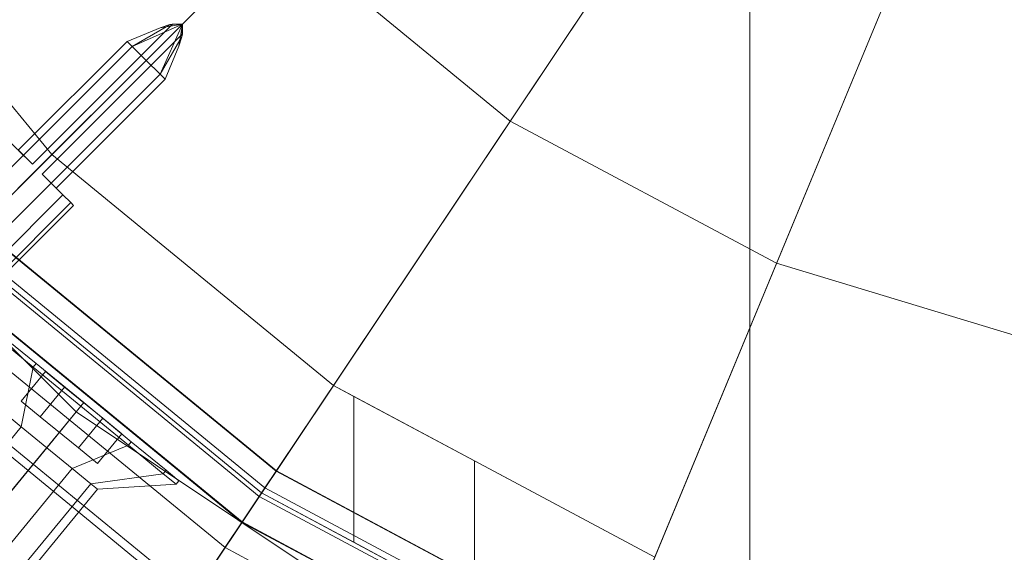
# Model space of a CAD drawing. Units: millimetres. Extents: x 111.2 to 154.5, y 77.7 to 132.3.
# Drawn here: x 136.7 to 136.9, y 95.7 to 95.9 of the extents above; entities that cross this region are included whole.
import ezdxf

# ---------------------------------------------------------------- set-up
doc = ezdxf.new("R2010")
doc.units = ezdxf.units.MM
doc.header["$MEASUREMENT"] = 0
doc.linetypes.add('AI-Linetype-0', pattern=[2.116667, 1.058333, -1.058333])
doc.layers.add('Ebene 1', color=7, linetype='Continuous', lineweight=0)

# ---------------------------------------------------------------- blocks, each defined once
blk = doc.blocks.new('Block_0')
at = {"layer": 'Ebene 1', "color": 250, "lineweight": 9}
for p, q in [((136.885, 95.73538), (136.885, 96.15278)), ((136.885, 96.15278), (136.885, 95.73538)), ((136.91554, 96.03603), (136.43024, 95.55073)), ((136.42476, 95.54525), (136.91239, 96.03287)), ((136.94056, 96.01549), (136.55926, 95.44484)), ((136.55496, 95.4384), (136.93808, 96.01178)), ((136.96911, 96.00024), (136.70646, 95.36616)), ((136.7035, 95.35901), (136.9674, 95.99611)), ((136.66286, 95.90593), (136.71811, 95.8386)), ((136.66286, 95.90593), (136.71811, 95.8386)), ((136.82772, 95.84662), (136.77192, 95.89241)), ((136.77192, 95.89241), (136.82772, 95.84662)), ((136.71347, 95.8363), (136.74701, 95.86984)), ((136.74405, 95.86893), (136.73614, 95.8657)), ((136.74936, 95.86984), (136.73736, 95.86449)), ((136.74936, 95.86984), (136.73736, 95.86449)), ((136.73736, 95.86449), (136.74549, 95.86918)), ((136.74068, 95.86116), (136.74936, 95.86984)), ((136.74068, 95.86116), (136.74936, 95.86984)), ((136.74936, 95.86984), (136.744, 95.85784)), ((136.74936, 95.86984), (136.744, 95.85784)), ((136.74936, 95.86984), (136.74405, 95.86893)), ((136.74633, 95.86972), (136.74405, 95.86893)), ((136.74936, 95.86984), (136.74549, 95.86918)), ((136.74549, 95.86918), (136.74661, 95.86973)), ((136.74701, 95.86984), (136.74633, 95.86972)), ((136.74936, 95.86984), (136.74633, 95.86972)), ((136.74661, 95.86973), (136.74701, 95.86984)), ((136.74936, 95.86984), (136.74661, 95.86973)), ((136.74936, 95.86984), (136.74701, 95.86984)), ((136.74936, 95.86984), (136.74845, 95.86454)), ((136.74936, 95.86984), (136.74869, 95.86598)), ((136.74936, 95.86984), (136.74924, 95.86682)), ((136.74936, 95.86984), (136.74925, 95.8671)), ((136.74936, 95.86984), (136.74936, 95.8675)), ((136.71581, 95.83396), (136.74936, 95.8675)), ((136.744, 95.85784), (136.74869, 95.86598)), ((136.74924, 95.86682), (136.74845, 95.86454)), ((136.74869, 95.86598), (136.74925, 95.8671)), ((136.74936, 95.8675), (136.74924, 95.86682)), ((136.74925, 95.8671), (136.74936, 95.8675)), ((136.71011, 95.83966), (136.73614, 95.8657)), ((136.73736, 95.86449), (136.71132, 95.83845)), ((136.73736, 95.86449), (136.71132, 95.83845)), ((136.73614, 95.8657), (136.73736, 95.86449)), ((136.74068, 95.86116), (136.73736, 95.86449)), ((136.73736, 95.86449), (136.74068, 95.86116)), ((136.74845, 95.86454), (136.74521, 95.85663)), ((136.71464, 95.83513), (136.74068, 95.86116)), ((136.71464, 95.83513), (136.74068, 95.86116)), ((136.74068, 95.86116), (136.744, 95.85784)), ((136.744, 95.85784), (136.74068, 95.86116)), ((136.744, 95.85784), (136.71796, 95.83181)), ((136.744, 95.85784), (136.71796, 95.83181)), ((136.71918, 95.83059), (136.74521, 95.85663)), ((136.74521, 95.85663), (136.744, 95.85784)), ((136.89138, 95.81259), (136.82772, 95.84662)), ((136.82772, 95.84662), (136.89138, 95.81259)), ((136.65657, 95.84443), (136.72395, 95.77706)), ((136.65657, 95.84443), (136.72395, 95.77706)), ((136.71132, 95.83845), (136.7085, 95.84126)), ((136.71132, 95.83845), (136.60717, 95.7343)), ((136.71132, 95.83845), (136.60717, 95.7343)), ((136.69624, 95.81673), (136.71811, 95.8386)), ((136.71811, 95.8386), (136.69624, 95.81673)), ((136.71011, 95.83966), (136.71347, 95.8363)), ((136.71347, 95.8363), (136.71132, 95.83845)), ((136.71811, 95.8386), (136.78544, 95.78334)), ((136.71811, 95.8386), (136.78544, 95.78334)), ((136.61049, 95.73098), (136.71464, 95.83513)), ((136.71464, 95.83513), (136.61049, 95.73098)), ((136.71918, 95.83059), (136.71581, 95.83396)), ((136.71581, 95.83396), (136.71796, 95.83181)), ((136.71796, 95.83181), (136.61382, 95.72766)), ((136.71796, 95.83181), (136.61382, 95.72766)), ((136.71796, 95.83181), (136.72078, 95.82899)), ((136.72078, 95.82899), (136.71918, 95.83059)), ((136.72078, 95.82899), (136.61663, 95.72484)), ((136.72078, 95.82899), (136.61663, 95.72484)), ((136.72266, 95.82711), (136.72078, 95.82899)), ((136.72266, 95.82711), (136.72078, 95.82899)), ((136.61851, 95.72296), (136.72266, 95.82711)), ((136.72266, 95.82711), (136.61851, 95.72296)), ((136.72332, 95.82645), (136.61917, 95.7223)), ((136.72266, 95.82711), (136.72332, 95.82645)), ((136.72332, 95.82645), (136.72266, 95.82711)), ((136.70069, 95.82117), (136.77175, 95.76285)), ((136.70069, 95.82117), (136.77175, 95.76285)), ((136.70076, 95.82124), (136.77181, 95.76293)), ((136.70076, 95.82124), (136.77181, 95.76293)), ((136.69624, 95.81673), (136.76826, 95.75763)), ((136.69624, 95.81673), (136.76826, 95.75763)), ((136.69624, 95.81673), (136.76826, 95.75763)), ((136.69624, 95.81673), (136.76826, 95.75763)), ((136.76908, 95.75885), (136.69728, 95.81777)), ((136.69728, 95.81777), (136.76908, 95.75885)), ((136.69555, 95.81603), (136.76771, 95.75681)), ((136.69555, 95.81603), (136.76771, 95.75681)), ((136.69555, 95.81603), (136.76771, 95.75681)), ((136.69555, 95.81603), (136.76771, 95.75681)), ((136.96046, 95.79164), (136.89138, 95.81259)), ((136.89138, 95.81259), (136.96046, 95.79164)), ((136.69027, 95.81076), (136.76357, 95.7506)), ((136.69027, 95.81076), (136.76357, 95.7506)), ((136.69034, 95.81083), (136.76362, 95.75069)), ((136.69034, 95.81083), (136.76362, 95.75069)), ((136.68513, 95.80562), (136.75953, 95.74456)), ((136.68513, 95.80562), (136.75953, 95.74456)), ((136.68513, 95.80562), (136.75953, 95.74456)), ((136.68513, 95.80562), (136.75953, 95.74456)), ((136.68513, 95.80562), (136.75953, 95.74456)), ((136.75953, 95.74456), (136.68513, 95.80562)), ((136.68513, 95.80562), (136.75953, 95.74456)), ((136.75953, 95.74456), (136.68513, 95.80562)), ((136.67541, 95.7959), (136.75189, 95.73313)), ((136.67541, 95.7959), (136.75189, 95.73313)), ((136.71436, 95.78859), (136.70602, 95.79543)), ((136.70602, 95.79543), (136.71436, 95.78859)), ((136.7508, 95.7315), (136.67402, 95.79451)), ((136.7508, 95.7315), (136.67402, 95.79451)), ((136.71366, 95.78774), (136.70532, 95.79458)), ((136.70532, 95.79458), (136.71366, 95.78774)), ((136.71366, 95.78774), (136.71436, 95.78859)), ((136.71366, 95.78774), (136.71436, 95.78859)), ((136.72574, 95.77925), (136.71436, 95.78859)), ((136.71436, 95.78859), (136.72574, 95.77925)), ((136.71663, 95.78672), (136.71082, 95.77963)), ((136.71083, 95.77345), (136.71366, 95.78774)), ((136.71083, 95.77345), (136.71366, 95.78774)), ((136.72504, 95.7784), (136.71366, 95.78774)), ((136.71366, 95.78774), (136.72504, 95.7784)), ((136.72119, 95.78298), (136.71663, 95.78672)), ((136.71663, 95.78672), (136.72119, 95.78298)), ((136.72119, 95.78298), (136.71537, 95.77589)), ((136.72119, 95.78298), (136.71537, 95.77589)), ((136.7303, 95.77551), (136.72119, 95.78298)), ((136.72119, 95.78298), (136.7303, 95.77551)), ((136.78544, 95.78334), (136.76826, 95.75763)), ((136.78544, 95.78334), (136.76826, 95.75763)), ((136.79029, 95.78075), (136.78544, 95.78334)), ((136.86226, 95.74228), (136.78544, 95.78334)), ((136.71082, 95.77963), (136.71537, 95.77589)), ((136.71537, 95.77589), (136.71082, 95.77963)), ((136.72504, 95.7784), (136.72574, 95.77925)), ((136.72504, 95.7784), (136.72574, 95.77925)), ((136.73713, 95.7699), (136.72574, 95.77925)), ((136.72574, 95.77925), (136.73713, 95.7699)), ((136.79029, 95.74585), (136.79029, 95.78075)), ((136.79029, 95.78075), (136.81919, 95.7653)), ((136.64297, 95.67839), (136.72395, 95.77706)), ((136.72395, 95.77706), (136.64297, 95.67839)), ((136.70638, 95.7771), (136.71083, 95.77345)), ((136.71083, 95.77345), (136.70638, 95.7771)), ((136.7169, 95.76847), (136.72504, 95.7784)), ((136.7169, 95.76847), (136.72504, 95.7784)), ((136.72395, 95.77706), (136.80317, 95.72412)), ((136.72395, 95.77706), (136.80317, 95.72412)), ((136.73643, 95.76905), (136.72504, 95.7784)), ((136.72504, 95.7784), (136.73643, 95.76905)), ((136.71537, 95.77589), (136.72448, 95.76842)), ((136.72448, 95.76842), (136.71537, 95.77589)), ((136.7303, 95.77551), (136.72448, 95.76842)), ((136.7303, 95.77551), (136.72448, 95.76842)), ((136.7303, 95.77551), (136.73485, 95.77177)), ((136.73485, 95.77177), (136.7303, 95.77551)), ((136.6274, 95.67179), (136.71083, 95.77345)), ((136.6274, 95.67179), (136.71083, 95.77345)), ((136.71083, 95.77345), (136.7169, 95.76847)), ((136.7169, 95.76847), (136.71083, 95.77345)), ((136.72903, 95.76468), (136.73485, 95.77177)), ((136.73643, 95.76905), (136.73713, 95.7699)), ((136.73643, 95.76905), (136.73713, 95.7699)), ((136.74546, 95.76306), (136.73713, 95.7699)), ((136.73713, 95.7699), (136.74546, 95.76306)), ((136.63347, 95.66681), (136.7169, 95.76847)), ((136.63347, 95.66681), (136.7169, 95.76847)), ((136.7169, 95.76847), (136.72297, 95.76349)), ((136.72297, 95.76349), (136.7169, 95.76847)), ((136.72297, 95.76349), (136.73643, 95.76905)), ((136.72297, 95.76349), (136.73643, 95.76905)), ((136.72448, 95.76842), (136.72903, 95.76468)), ((136.72903, 95.76468), (136.72448, 95.76842)), ((136.74476, 95.76221), (136.73643, 95.76905)), ((136.73643, 95.76905), (136.74476, 95.76221)), ((136.81919, 95.7653), (136.86226, 95.74228)), ((136.81919, 95.7653), (136.81919, 95.7304)), ((136.63954, 95.66183), (136.72297, 95.76349)), ((136.63954, 95.66183), (136.72297, 95.76349)), ((136.72297, 95.76349), (136.72742, 95.75984)), ((136.72742, 95.75984), (136.72297, 95.76349)), ((136.74476, 95.76221), (136.74546, 95.76306)), ((136.74476, 95.76221), (136.74546, 95.76306)), ((136.74851, 95.76056), (136.74546, 95.76306)), ((136.74546, 95.76306), (136.74851, 95.76056)), ((136.77175, 95.76285), (136.76357, 95.7506)), ((136.77175, 95.76285), (136.76357, 95.7506)), ((136.76362, 95.75069), (136.77181, 95.76293)), ((136.76362, 95.75069), (136.77181, 95.76293)), ((136.77181, 95.76293), (136.77175, 95.76285)), ((136.77181, 95.76293), (136.77175, 95.76285)), ((136.77175, 95.76285), (136.85283, 95.71951)), ((136.77175, 95.76285), (136.85283, 95.71951)), ((136.77181, 95.76293), (136.85287, 95.7196)), ((136.77181, 95.76293), (136.85287, 95.7196)), ((136.72742, 95.75984), (136.74476, 95.76221)), ((136.72742, 95.75984), (136.74476, 95.76221)), ((136.74782, 95.75971), (136.74476, 95.76221)), ((136.74476, 95.76221), (136.74782, 95.75971)), ((136.74851, 95.76056), (136.74782, 95.75971)), ((136.64399, 95.65818), (136.72742, 95.75984)), ((136.64399, 95.65818), (136.72742, 95.75984)), ((136.72904, 95.7585), (136.64561, 95.65684)), ((136.72742, 95.75984), (136.72904, 95.7585)), ((136.72904, 95.7585), (136.72742, 95.75984)), ((136.74782, 95.75971), (136.72904, 95.7585)), ((136.75189, 95.73313), (136.76826, 95.75763)), ((136.76826, 95.75763), (136.75189, 95.73313)), ((136.76826, 95.75763), (136.85042, 95.71371)), ((136.76826, 95.75763), (136.85042, 95.71371)), ((136.76826, 95.75763), (136.85042, 95.71371)), ((136.79029, 95.74585), (136.76826, 95.75763)), ((136.85099, 95.71507), (136.76908, 95.75885)), ((136.76908, 95.75885), (136.85099, 95.71507)), ((136.75953, 95.74456), (136.76771, 95.75681)), ((136.76771, 95.75681), (136.75953, 95.74456)), ((136.75953, 95.74456), (136.76771, 95.75681)), ((136.76771, 95.75681), (136.75953, 95.74456)), ((136.76771, 95.75681), (136.85005, 95.7128)), ((136.76771, 95.75681), (136.85005, 95.7128)), ((136.76771, 95.75681), (136.85005, 95.7128)), ((136.76771, 95.75681), (136.85005, 95.7128)), ((136.76357, 95.7506), (136.76362, 95.75069)), ((136.76357, 95.7506), (136.76362, 95.75069)), ((136.76357, 95.7506), (136.84719, 95.70591)), ((136.76357, 95.7506), (136.84719, 95.70591)), ((136.76362, 95.75069), (136.84723, 95.706)), ((136.76362, 95.75069), (136.84723, 95.706)), ((136.81919, 95.7304), (136.79029, 95.74585)), ((136.69134, 95.64251), (136.75953, 95.74456)), ((136.75953, 95.74456), (136.69134, 95.64251)), ((136.75953, 95.74456), (136.84441, 95.69919)), ((136.75953, 95.74456), (136.84441, 95.69919)), ((136.75953, 95.74456), (136.84441, 95.69919)), ((136.75953, 95.74456), (136.84441, 95.69919)), ((136.75953, 95.74456), (136.84441, 95.69919)), ((136.84441, 95.69919), (136.75953, 95.74456)), ((136.75953, 95.74456), (136.84441, 95.69919)), ((136.75953, 95.74456), (136.84441, 95.69919))]:
    blk.add_line(p, q, dxfattribs=at)

msp = doc.modelspace()

# ---------------------------------------------------------------- linework, layer by layer
at = {"layer": 'Ebene 1', "color": 250, "linetype": 'AI-Linetype-0', "lineweight": 18}
msp.add_open_spline([(119.53229, 96.15278), (119.53229, 105.81776), (127.36731, 113.65278), (137.03229, 113.65278), (146.69727, 113.65278), (154.53229, 105.81776), (154.53229, 96.15278), (154.53229, 86.48779), (146.69727, 78.65278), (137.03229, 78.65278), (127.36731, 78.65278), (119.53229, 86.48779), (119.53229, 96.15278)], degree=3, knots=[0, 0, 0, 0, 1, 1, 1, 2, 2, 2, 3, 3, 3, 4, 4, 4, 4], dxfattribs=at)

# ---------------------------------------------------------------- block references
at = {"layer": 'Ebene 1'}
msp.add_blockref('Block_0', (0, 0), dxfattribs=at)

doc.saveas('drawing.dxf')
